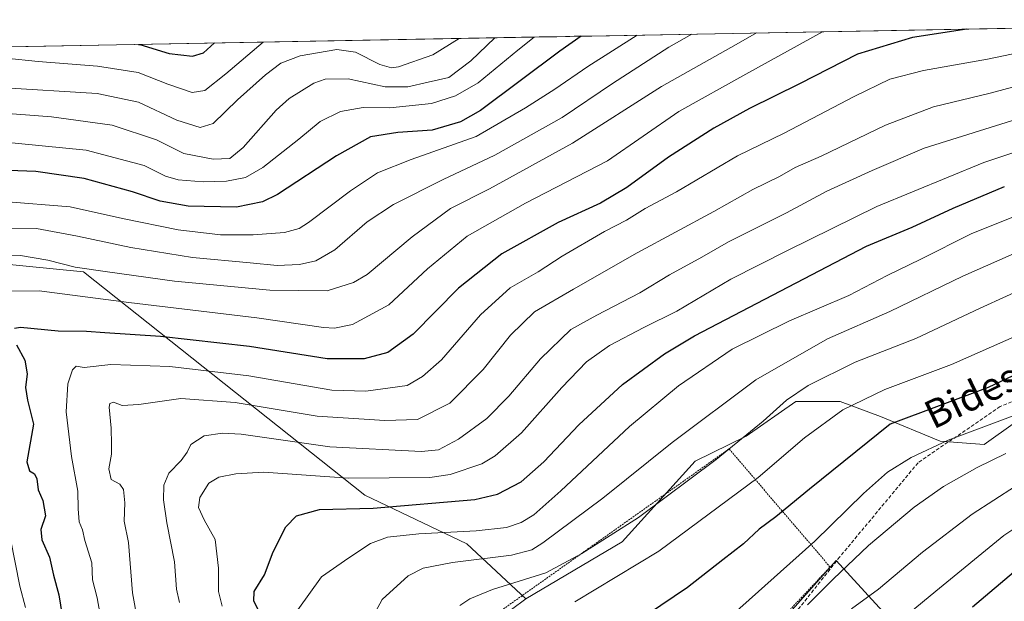
# Model space of a CAD drawing. Units: metres. Extents: x 623415 to 626839, y 4789704 to 4792069.
# Drawn here: x 625212 to 625491, y 4791893 to 4792058 of the extents above; entities that cross this region are included whole.
import ezdxf
from ezdxf.enums import TextEntityAlignment as Align

# ---------------------------------------------------------------- set-up
doc = ezdxf.new("R2010")
doc.units = ezdxf.units.M
doc.header["$MEASUREMENT"] = 0
doc.linetypes.add('TRAZOS', pattern=[0.75, 0.5, -0.25])
doc.linetypes.add('TRAZOSX2', pattern=[1.5, 1, -0.5])
for name, color, linetype, lineweight in [('Alambrada', 19, 'TRAZOS', 0), ('Arbolado forestal CxS', 92, 'Continuous', 0), ('Curva de nivel maestra', 36, 'Continuous', 30), ('Curva de nivel normal', 36, 'Continuous', 0), ('Municipio CxS', 142, 'Continuous', 0), ('Pastizal CxS', 92, 'Continuous', 0), ('Senda', 19, 'TRAZOSX2', 0), ('Texto cartográfico', 19, 'Continuous', 0)]:
    doc.layers.add(name, color=color, linetype=linetype, lineweight=lineweight)
doc.styles.add('Arial', font='txt', dxfattribs={"height": 0.2})

# ---------------------------------------------------------------- blocks, each defined once
blk = doc.blocks.new('*U179')
at = {"layer": 'Curva de nivel normal', "color": 36, "linetype": 'Continuous', "lineweight": 0}
blk.add_polyline3d([(625491.55, 4791935.39, 485), (625483.41, 4791931.4, 485), (625473.81, 4791926.06, 485), (625465.51, 4791920.23, 485), (625452.56, 4791909.28, 485), (625442.54, 4791899.81, 485), (625435.25, 4791892.46, 485)], dxfattribs=at)
blk = doc.blocks.new('*U184')
at = {"layer": 'Curva de nivel normal', "color": 36, "linetype": 'Continuous', "lineweight": 0}
blk.add_polyline3d([(625502.23, 4792050.63, 430), (625486.32, 4792047.26, 430), (625468.16, 4792044.07, 430), (625458.67, 4792041.57, 430), (625448.49, 4792036.74, 430), (625428.68, 4792026.3, 430), (625415.4, 4792019.84, 430), (625398.06, 4792009.63, 430), (625389.15, 4792004.88, 430), (625383.86, 4792001.63, 430), (625377.64, 4791998.4, 430), (625365.64, 4791991.38, 430), (625358.79, 4791986.97, 430), (625350.89, 4791982.38, 430), (625342.45, 4791974.78, 430), (625331.4, 4791962, 430), (625326.05, 4791957.22, 430), (625321.64, 4791954.75, 430), (625309.93, 4791953.1, 430), (625300.24, 4791953.37, 430), (625276.72, 4791957.42, 430), (625254.3, 4791960.14, 430), (625237.56, 4791960.62, 430), (625230.02, 4791959.8, 430), (625227.75, 4791960.22, 430), (625226.65, 4791959.2, 430), (625225.38, 4791955.19, 430), (625224.87, 4791947.25, 430), (625226.38, 4791934.53, 430), (625228.2, 4791924.73, 430), (625228.26, 4791919.73, 430), (625228.58, 4791916.06, 430), (625229.52, 4791913.73, 430), (625230.19, 4791910.73, 430), (625232.13, 4791904.43, 430), (625232.36, 4791899.59, 430), (625233.69, 4791894.46, 430), (625234.48, 4791890.25, 430)], dxfattribs=at)
blk = doc.blocks.new('*U185')
at = {"layer": 'Curva de nivel normal', "color": 36, "linetype": 'Continuous', "lineweight": 0}
blk.add_polyline3d([(625496.98, 4792003.92, 455), (625481.73, 4791997.71, 455), (625467.4, 4791990.55, 455), (625457.91, 4791985.92, 455), (625446.96, 4791980.28, 455), (625430.18, 4791973.08, 455), (625413.91, 4791965.01, 455), (625398.66, 4791954.63, 455), (625384.77, 4791943.06, 455), (625365.24, 4791924.83, 455), (625357.63, 4791918, 455), (625353.99, 4791915.84, 455), (625349.8, 4791914.46, 455), (625341.24, 4791913.51, 455), (625324.93, 4791912.67, 455), (625316.04, 4791911.68, 455), (625311.25, 4791909.9, 455), (625305.13, 4791905.86, 455), (625297.38, 4791900.4, 455), (625290.61, 4791891.06, 455)], dxfattribs=at)
blk = doc.blocks.new('*U187')
at = {"layer": 'Curva de nivel normal', "color": 36, "linetype": 'Continuous', "lineweight": 0}
blk.add_polyline3d([(625508.32, 4791923.68, 495), (625490.98, 4791912.12, 495), (625471.65, 4791896.36, 495), (625460.32, 4791886.99, 495)], dxfattribs=at)
blk = doc.blocks.new('*U196')
at = {"layer": 'Curva de nivel normal', "color": 36, "linetype": 'Continuous', "lineweight": 0}
for points in [[(625439.52, 4792055.06, 420), (625417.73, 4792043.07, 420), (625398.72, 4792032.41, 420), (625378.48, 4792018.46, 420), (625355.28, 4792006.48, 420), (625338.64, 4791997.05, 420), (625327.44, 4791987.78, 420), (625316.44, 4791977.63, 420), (625306.13, 4791972.01, 420), (625301, 4791970.96, 420), (625297.89, 4791971.13, 420), (625278.96, 4791973.9, 420), (625242.63, 4791978.22, 420), (625217.19, 4791981.57, 420), (625209.33, 4791981.51, 420)], [(625209.09, 4791911.19, 420), (625211.72, 4791897.82, 420), (625213.32, 4791891.75, 420)]]:
    blk.add_polyline3d(points, dxfattribs=at)
blk = doc.blocks.new('*U199')
at = {"layer": 'Curva de nivel normal', "color": 36, "linetype": 'Continuous', "lineweight": 0}
blk.add_polyline3d([(625369.26, 4791893.32, 470), (625393.11, 4791907.72, 470), (625421.28, 4791928.6, 470), (625434.39, 4791939.82, 470), (625445.33, 4791947.82, 470), (625457.17, 4791953.59, 470), (625476.08, 4791960.66, 470), (625498.86, 4791970.73, 470)], dxfattribs=at)
blk = doc.blocks.new('*U208')
at = {"layer": 'Curva de nivel normal', "color": 36, "linetype": 'Continuous', "lineweight": 0}
blk.add_polyline3d([(625336.39, 4792053.16, 385), (625328.97, 4792048.5, 385), (625319.2, 4792045.09, 385), (625317.17, 4792044.82, 385), (625313.9, 4792045.76, 385), (625307.04, 4792049.27, 385), (625301.68, 4792050.06, 385), (625291.31, 4792048.26, 385), (625285.78, 4792046.15, 385), (625281.49, 4792042.82, 385), (625273.54, 4792035.74, 385), (625266.57, 4792029.05, 385), (625262.96, 4792027.88, 385), (625256.34, 4792030.03, 385), (625245.39, 4792035.07, 385), (625233.64, 4792037.56, 385), (625205.87, 4792039.27, 385)], dxfattribs=at)
blk = doc.blocks.new('*U211')
at = {"layer": 'Curva de nivel normal', "color": 36, "linetype": 'Continuous', "lineweight": 0}
blk.add_polyline3d([(625507.32, 4792034.22, 440), (625468.37, 4792022.05, 440), (625453.62, 4792015.71, 440), (625440.72, 4792009.81, 440), (625429.31, 4792003.72, 440), (625412.82, 4791995.47, 440), (625405.28, 4791991.13, 440), (625396.09, 4791986.07, 440), (625387.64, 4791981.04, 440), (625375.45, 4791974.62, 440), (625368.12, 4791970.57, 440), (625359.51, 4791962.3, 440), (625350.54, 4791951.72, 440), (625344.23, 4791945.35, 440), (625336.26, 4791939.49, 440), (625330.52, 4791936.46, 440), (625325.68, 4791935.95, 440), (625299.69, 4791937.35, 440), (625274.52, 4791940.87, 440), (625269.22, 4791941.23, 440), (625264.02, 4791940.43, 440), (625260.27, 4791937.96, 440), (625259.27, 4791935.75, 440), (625257.52, 4791933.4, 440), (625254, 4791929.87, 440), (625252.62, 4791926.43, 440), (625252.52, 4791922.29, 440), (625253.41, 4791915.75, 440), (625255.61, 4791904.66, 440), (625256.16, 4791896.9, 440), (625257.08, 4791893.14, 440)], dxfattribs=at)
blk = doc.blocks.new('*U213')
at = {"layer": 'Curva de nivel normal', "color": 36, "linetype": 'Continuous', "lineweight": 0}
blk.add_polyline3d([(625386.89, 4792054.09, 405), (625372.92, 4792045.22, 405), (625363.55, 4792038.78, 405), (625355.25, 4792033.5, 405), (625341.22, 4792025.32, 405), (625322.75, 4792018.85, 405), (625313.26, 4792015.02, 405), (625305.6, 4792009.92, 405), (625293.64, 4792000.93, 405), (625290.98, 4791999.29, 405), (625286.88, 4791998.13, 405), (625277.96, 4791997.46, 405), (625268.68, 4791997.5, 405), (625256.63, 4791998.86, 405), (625240.9, 4792002.12, 405), (625226, 4792005.44, 405), (625207.17, 4792006.95, 405)], dxfattribs=at)
blk = doc.blocks.new('*U220')
at = {"layer": 'Curva de nivel normal', "color": 36, "linetype": 'Continuous', "lineweight": 0}
blk.add_polyline3d([(625207.92, 4791999.32, 410), (625216.48, 4791999.22, 410), (625228.12, 4791997.1, 410), (625243.24, 4791993.82, 410), (625260.73, 4791990.98, 410), (625277.1, 4791989.55, 410), (625284.81, 4791988.78, 410), (625291.13, 4791989.05, 410), (625295.75, 4791990.03, 410), (625301.09, 4791993.22, 410), (625310.33, 4792001.13, 410), (625317.82, 4792006.04, 410), (625331.89, 4792013.14, 410), (625346.57, 4792020.1, 410), (625365.67, 4792030.72, 410), (625379.96, 4792040.36, 410), (625395.94, 4792050.74, 410), (625402.4, 4792054.38, 410)], dxfattribs=at)
blk = doc.blocks.new('*U221')
at = {"layer": 'Curva de nivel normal', "color": 36, "linetype": 'Continuous', "lineweight": 0}
blk.add_polyline3d([(625498.63, 4791994.26, 460), (625479.32, 4791985.76, 460), (625458.65, 4791975.67, 460), (625440.98, 4791967.96, 460), (625420.61, 4791956.3, 460), (625396.85, 4791938.58, 460), (625377.18, 4791922.76, 460), (625360.12, 4791910.09, 460), (625357.07, 4791908.12, 460), (625351.28, 4791906.56, 460), (625334.49, 4791904.49, 460), (625326.21, 4791902.93, 460), (625321.93, 4791900.68, 460), (625314.55, 4791893.95, 460), (625310.15, 4791885.8, 460)], dxfattribs=at)
blk = doc.blocks.new('*U226')
at = {"layer": 'Curva de nivel normal', "color": 36, "linetype": 'Continuous', "lineweight": 0}
blk.add_polyline3d([(625346.55, 4792053.35, 390), (625339.75, 4792046.84, 390), (625333.5, 4792042.1, 390), (625327.64, 4792040.73, 390), (625321.8, 4792039.42, 390), (625315.39, 4792039.4, 390), (625304.91, 4792041.68, 390), (625298.4, 4792041.57, 390), (625295.19, 4792040.52, 390), (625288.15, 4792036.09, 390), (625284.48, 4792032.81, 390), (625275.1, 4792022.21, 390), (625271.3, 4792019.09, 390), (625266.63, 4792018.95, 390), (625258.3, 4792020.51, 390), (625250.5, 4792024.4, 390), (625237.98, 4792028.52, 390), (625220.71, 4792030.94, 390), (625204.52, 4792032.2, 390)], dxfattribs=at)
blk = doc.blocks.new('*U228')
at = {"layer": 'Curva de nivel normal', "color": 36, "linetype": 'Continuous', "lineweight": 0}
blk.add_polyline3d([(625505.98, 4792024.92, 445), (625485.32, 4792017.95, 445), (625454.93, 4792005.48, 445), (625429.57, 4791993.04, 445), (625413.53, 4791984.85, 445), (625398.2, 4791975.84, 445), (625388.8, 4791971.18, 445), (625379.04, 4791966.06, 445), (625372.57, 4791961.4, 445), (625365.5, 4791954.11, 445), (625354.1, 4791941.26, 445), (625346.66, 4791934.76, 445), (625342.84, 4791932.48, 445), (625333.82, 4791929.42, 445), (625328.11, 4791928.57, 445), (625305.02, 4791928.44, 445), (625281, 4791930.1, 445), (625273.01, 4791929.62, 445), (625268.25, 4791928.75, 445), (625265.34, 4791927.03, 445), (625262.86, 4791922.98, 445), (625262.45, 4791920.08, 445), (625264.07, 4791916.61, 445), (625267.15, 4791911.05, 445), (625268.16, 4791902.9, 445), (625268.11, 4791896.25, 445), (625269.16, 4791892.08, 445)], dxfattribs=at)
blk = doc.blocks.new('*U229')
at = {"layer": 'Curva de nivel normal', "color": 36, "linetype": 'Continuous', "lineweight": 0}
blk.add_polyline3d([(625357.68, 4792053.55, 395), (625353.08, 4792049.82, 395), (625341.79, 4792040.54, 395), (625335.41, 4792036.91, 395), (625328.59, 4792034.75, 395), (625316.75, 4792033.52, 395), (625309.14, 4792033.59, 395), (625302.78, 4792032.42, 395), (625296.93, 4792029.57, 395), (625290.92, 4792024.61, 395), (625280.72, 4792016.57, 395), (625275.78, 4792013.75, 395), (625270.38, 4792012.7, 395), (625263.8, 4792012.48, 395), (625256.71, 4792013.09, 395), (625253.08, 4792014.1, 395), (625247, 4792017.12, 395), (625230.61, 4792021.43, 395), (625205.49, 4792023.94, 395)], dxfattribs=at)
blk = doc.blocks.new('*U240')
at = {"layer": 'Curva de nivel normal', "color": 36, "linetype": 'Continuous', "lineweight": 0}
blk.add_polyline3d([(625280.77, 4792052.14, 380), (625270.21, 4792043.12, 380), (625264.27, 4792038.42, 380), (625260.68, 4792037.88, 380), (625253.77, 4792040.18, 380), (625245.33, 4792043.5, 380), (625233.79, 4792045.35, 380), (625216.93, 4792046.65, 380), (625207.78, 4792047.55, 380)], dxfattribs=at)
blk = doc.blocks.new('*U244')
at = {"layer": 'Curva de nivel normal', "color": 36, "linetype": 'Continuous', "lineweight": 0}
blk.add_polyline3d([(625420.79, 4792054.72, 415), (625415.05, 4792051.42, 415), (625393.79, 4792039.52, 415), (625368.57, 4792023.48, 415), (625345, 4792010.52, 415), (625333.97, 4792004.89, 415), (625323.06, 4791996.9, 415), (625310.29, 4791986.23, 415), (625306.47, 4791983.89, 415), (625298.97, 4791981.56, 415), (625282.64, 4791981.74, 415), (625255.63, 4791984.27, 415), (625236, 4791987.05, 415), (625227.46, 4791988.32, 415), (625219.67, 4791990.28, 415), (625211.94, 4791991.58, 415), (625205.88, 4791991.44, 415)], dxfattribs=at)
blk = doc.blocks.new('*U249')
at = {"layer": 'Curva de nivel normal', "color": 36, "linetype": 'Continuous', "lineweight": 0}
blk.add_polyline3d([(625502.58, 4792041.82, 435), (625487.05, 4792037.69, 435), (625470.98, 4792033.75, 435), (625457.36, 4792028.6, 435), (625439.17, 4792019.81, 435), (625431.76, 4792016.54, 435), (625427.27, 4792014, 435), (625419.72, 4792010.27, 435), (625408.64, 4792004.08, 435), (625386.97, 4791992.38, 435), (625368.85, 4791982.02, 435), (625357.78, 4791975.64, 435), (625350.99, 4791968.99, 435), (625343.26, 4791959.26, 435), (625333.72, 4791949.7, 435), (625324.63, 4791945.06, 435), (625315.29, 4791944.8, 435), (625296.08, 4791946.03, 435), (625272.84, 4791949.93, 435), (625257.46, 4791951.05, 435), (625245.47, 4791949.28, 435), (625240.74, 4791949.02, 435), (625238.34, 4791949.95, 435), (625237.28, 4791949.56, 435), (625237.09, 4791948.55, 435), (625237.67, 4791942.61, 435), (625237.74, 4791938.1, 435), (625237.75, 4791935.23, 435), (625236.98, 4791931.09, 435), (625237.66, 4791928.07, 435), (625240.14, 4791926.74, 435), (625241.13, 4791925.23, 435), (625241.57, 4791921.4, 435), (625241.32, 4791916.25, 435), (625242.58, 4791910.14, 435), (625243.7, 4791895.89, 435), (625245.11, 4791888.06, 435)], dxfattribs=at)
blk = doc.blocks.new('*U258')
at = {"layer": 'Curva de nivel maestra', "color": 36, "linetype": 'Continuous', "lineweight": 30}
blk.add_polyline3d([(625371.03, 4792053.8, 400), (625364.94, 4792049.58, 400), (625342.46, 4792032.74, 400), (625336.8, 4792029.51, 400), (625328.76, 4792027.14, 400), (625319, 4792026.49, 400), (625311.26, 4792025.22, 400), (625301.6, 4792019.91, 400), (625284.88, 4792008.94, 400), (625280.63, 4792006.8, 400), (625273.24, 4792005.32, 400), (625259.49, 4792005.63, 400), (625251.56, 4792006.96, 400), (625243.71, 4792009.65, 400), (625229.99, 4792013.41, 400), (625216.32, 4792015.41, 400), (625205.96, 4792015.8, 400)], dxfattribs=at)
blk = doc.blocks.new('*U270')
at = {"layer": 'Curva de nivel maestra', "color": 36, "linetype": 'Continuous', "lineweight": 30}
blk.add_polyline3d([(625482.04, 4791891.9, 500), (625494.95, 4791902.76, 500)], dxfattribs=at)
blk = doc.blocks.new('*U271')
at = {"layer": 'Curva de nivel maestra', "color": 36, "linetype": 'Continuous', "lineweight": 30}
blk.add_polyline3d([(625279.76, 4791890.45, 450), (625278.15, 4791893.49, 450), (625278.24, 4791896.24, 450), (625281.18, 4791901.03, 450), (625283.6, 4791907.54, 450), (625287.18, 4791914.64, 450), (625290.21, 4791917.78, 450), (625296.8, 4791919.55, 450), (625312.02, 4791919.93, 450), (625340.84, 4791922.35, 450), (625347.25, 4791923.9, 450), (625354.05, 4791927.4, 450), (625360.43, 4791933.06, 450), (625370.41, 4791943.55, 450), (625382.74, 4791955, 450), (625394.68, 4791963.7, 450), (625403.21, 4791968.83, 450), (625451.97, 4791994.2, 450), (625464.93, 4791999.67, 450), (625476.57, 4792005.06, 450), (625491.2, 4792011.14, 450)], dxfattribs=at)
blk = doc.blocks.new('*U277')
at = {"layer": 'Curva de nivel maestra', "color": 36, "linetype": 'Continuous', "lineweight": 30}
blk.add_polyline3d([(625245.41, 4792051.48, 375), (625245.76, 4792051.43, 375), (625254.14, 4792048.94, 375), (625260.76, 4792048.11, 375), (625263.87, 4792049.12, 375), (625266.96, 4792051.88, 375)], dxfattribs=at)
blk = doc.blocks.new('*U278')
at = {"layer": 'Curva de nivel maestra', "color": 36, "linetype": 'Continuous', "lineweight": 30}
blk.add_polyline3d([(625503.91, 4791962.35, 475), (625486.48, 4791954.18, 475), (625458.68, 4791943.73, 475), (625435.8, 4791925.32, 475), (625426.31, 4791917.47, 475), (625421.59, 4791913.98, 475), (625417.08, 4791909.83, 475), (625411.19, 4791905.25, 475), (625401.22, 4791897.4, 475), (625382.01, 4791884.48, 475)], dxfattribs=at)
blk = doc.blocks.new('*U282')
at = {"layer": 'Curva de nivel maestra', "color": 36, "linetype": 'Continuous', "lineweight": 30}
for points in [[(625480.49, 4792055.82, 425), (625465.05, 4792053.44, 425), (625449.41, 4792048.72, 425), (625432.98, 4792040.27, 425), (625418.79, 4792033.29, 425), (625408.64, 4792027.69, 425), (625395.82, 4792019.51, 425), (625384.01, 4792010.91, 425), (625376.48, 4792006.45, 425), (625364.55, 4792000.99, 425), (625348.54, 4791992.09, 425), (625336.26, 4791982.3, 425), (625323.36, 4791969.29, 425), (625316.15, 4791964.03, 425), (625309.43, 4791962.32, 425), (625298.97, 4791962.32, 425), (625276.96, 4791965.75, 425), (625251.62, 4791968.58, 425), (625235.9, 4791969.62, 425), (625230.62, 4791970, 425), (625222.63, 4791970.1, 425), (625211.94, 4791971.15, 425), (625210.26, 4791970.9, 425)], [(625210.81, 4791966.24, 425), (625213.17, 4791961.94, 425), (625213.82, 4791958.02, 425), (625213.36, 4791954.14, 425), (625213.96, 4791950.56, 425), (625215.65, 4791943.75, 425), (625213.77, 4791933.01, 425), (625214.48, 4791930.5, 425), (625215.9, 4791929.68, 425), (625216.58, 4791928.27, 425), (625216.99, 4791925.09, 425), (625218.26, 4791922.04, 425), (625218.98, 4791917.78, 425), (625217.7, 4791913.81, 425), (625218.01, 4791910.95, 425), (625220.18, 4791905.96, 425), (625221.34, 4791900.94, 425), (625222.8, 4791895.29, 425), (625223.8, 4791889.44, 425)]]:
    blk.add_polyline3d(points, dxfattribs=at)

msp = doc.modelspace()

# ---------------------------------------------------------------- linework, layer by layer
at = {"layer": 'Alambrada', "color": 19, "linetype": 'TRAZOS', "lineweight": 0}
msp.add_polyline3d([(625378.45, 4791835.88, 485.35), (625441.67, 4791903.21, 483.6), (625413.01, 4791936.73, 464.65), (625339.01, 4791884.26, 468.1), (625331.33, 4791860.44, 468.79), (625378.45, 4791835.88, 485.35)], dxfattribs=at)
at = {"layer": 'Arbolado forestal CxS', "color": 92, "linetype": 'Continuous', "lineweight": 0}
for points in [[(625058.88, 4792048.05, 368.72), (625625.19, 4792058.49, 462.15)], [(625625.19, 4792058.49, 462.15), (625058.88, 4792048.05, 368.72)], [(625502.56, 4791950.16, 483.31), (625485.37, 4791937.99, 485.03), (625472.92, 4791938.88, 481.92), (625455.98, 4791945.93, 475.76), (625444.5, 4791950.14, 471.22), (625436.94, 4791950.16, 469.29), (625431.99, 4791950.17, 467.87), (625417.87, 4791940.29, 467.09), (625403.4, 4791933.28, 465.75), (625382.64, 4791910.37, 468.51), (625355.29, 4791894.17, 469.41), (625338.59, 4791909.82, 459.86), (625309.67, 4791923.59, 450.3), (625229.79, 4791986.95, 417.95), (625159.91, 4791993.89, 400.53)], [(625159.91, 4791993.89, 400.53), (625229.79, 4791986.95, 417.95), (625309.67, 4791923.59, 450.3), (625338.59, 4791909.82, 459.86), (625355.29, 4791894.17, 469.41), (625334.96, 4791879.09, 469.17), (625333.19, 4791863.77, 470.3), (625337.9, 4791850.8, 471.87), (625357.35, 4791843.73, 479.35), (625380.34, 4791834.3, 487.24), (625443.4, 4791905.02, 485.76), (625532.98, 4791807.19, 551.16)], [(625355.29, 4791894.17, 469.41), (625338.59, 4791909.82, 459.86), (625309.67, 4791923.59, 450.3), (625229.79, 4791986.95, 417.95), (625159.91, 4791993.89, 400.53)], [(625355.29, 4791894.17, 469.41), (625338.59, 4791909.82, 459.86), (625309.67, 4791923.59, 450.3), (625229.79, 4791986.95, 417.95), (625159.91, 4791993.89, 400.53)], [(625502.56, 4791950.16, 483.31), (625485.37, 4791937.99, 485.03), (625472.92, 4791938.88, 481.92), (625455.98, 4791945.93, 475.76), (625444.5, 4791950.14, 471.22), (625436.94, 4791950.16, 469.29), (625431.99, 4791950.17, 467.87), (625417.87, 4791940.29, 467.09), (625403.4, 4791933.28, 465.75), (625382.64, 4791910.37, 468.51), (625355.29, 4791894.17, 469.41)], [(625355.29, 4791894.17, 469.41), (625334.96, 4791879.09, 469.17), (625333.19, 4791863.77, 470.3), (625337.9, 4791850.8, 471.87), (625357.35, 4791843.73, 479.35), (625380.34, 4791834.3, 487.24), (625443.4, 4791905.02, 485.76), (625532.98, 4791807.19, 551.16), (625564.53, 4791765.27, 569.93), (625660.96, 4791723.23, 608.32), (625712.21, 4791696.57, 630.12), (625757.71, 4791644.42, 659.85), (625752.21, 4791618.1, 659.52), (625769.96, 4791479.41, 665.74), (625767.74, 4791441.68, 669.3), (625756.64, 4791408.39, 671.77), (625740, 4791381.76, 670.37), (625723.36, 4791315.19, 674.46), (625714.31, 4791309.45, 671.5)]]:
    msp.add_polyline3d(points, dxfattribs=at)
at = {"layer": 'Curva de nivel normal', "color": 36, "linetype": 'Continuous', "lineweight": 0}
for points in [[(625336.64, 4791892.27, 465), (625339.43, 4791894.22, 465), (625345.9, 4791896.8, 465), (625361.03, 4791901.58, 465), (625371.24, 4791907.03, 465), (625387.31, 4791917.28, 465), (625409.31, 4791933.75, 465), (625422.64, 4791944.6, 465), (625429.31, 4791950.57, 465), (625435.41, 4791954.72, 465), (625448.74, 4791961.36, 465), (625466, 4791968.05, 465), (625484.28, 4791976.64, 465), (625499.22, 4791983.47, 465)], [(625493.65, 4791946.08, 480), (625475.15, 4791939.16, 480), (625464.65, 4791934.28, 480), (625457.98, 4791930.08, 480), (625451.15, 4791924.1, 480), (625437.3, 4791910.56, 480), (625411.62, 4791887.58, 480)], [(625500.39, 4791930.08, 490), (625482.01, 4791918.2, 490), (625467.89, 4791907.4, 490), (625455.38, 4791896.89, 490), (625447.74, 4791891.38, 490)]]:
    msp.add_polyline3d(points, dxfattribs=at)
at = {"layer": 'Municipio CxS', "color": 142, "linetype": 'Continuous', "lineweight": 0}
msp.add_polyline3d([(625209.15, 4792050.82, 377.31), (625214.15, 4792050.91, 377.29), (625219.15, 4792051, 377.01), (625224.14, 4792051.09, 376.54), (625229.14, 4792051.18, 376.15), (625234.14, 4792051.28, 375.63), (625239.14, 4792051.37, 375.29), (625244.14, 4792051.46, 374.86), (625249.13, 4792051.55, 373.94), (625254.13, 4792051.65, 372.9), (625259.13, 4792051.74, 372.54), (625264.13, 4792051.83, 373.5), (625269.13, 4792051.92, 375.19), (625274.13, 4792052.01, 377.08), (625279.12, 4792052.11, 379.34), (625284.12, 4792052.2, 381.19), (625289.12, 4792052.29, 382.31), (625294.12, 4792052.38, 383), (625299.12, 4792052.47, 383.22), (625304.11, 4792052.57, 382.85), (625309.11, 4792052.66, 381.3), (625314.11, 4792052.75, 380.07), (625319.11, 4792052.84, 380.28), (625324.11, 4792052.94, 380.7), (625329.11, 4792053.03, 380.97), (625334.1, 4792053.12, 382.56), (625339.1, 4792053.21, 385.46), (625344.1, 4792053.3, 387.79), (625349.1, 4792053.4, 390.46), (625354.1, 4792053.49, 393.87), (625359.09, 4792053.58, 396.68), (625364.09, 4792053.67, 398.49), (625369.09, 4792053.77, 399.41), (625374.09, 4792053.86, 400.09), (625379.09, 4792053.95, 401.31), (625384.09, 4792054.04, 403.17), (625389.08, 4792054.13, 405.29), (625394.08, 4792054.23, 407.38), (625399.08, 4792054.32, 409.04), (625404.08, 4792054.41, 410.33), (625409.08, 4792054.5, 411.67), (625414.07, 4792054.59, 413.12), (625419.07, 4792054.69, 414.85), (625424.07, 4792054.78, 416.22), (625429.07, 4792054.87, 417.23), (625434.07, 4792054.96, 418.44), (625439.07, 4792055.06, 419.74), (625444.06, 4792055.15, 420.98), (625449.06, 4792055.24, 422.2), (625454.06, 4792055.33, 423.23), (625459.06, 4792055.42, 424.01), (625464.06, 4792055.52, 424.47), (625469.05, 4792055.61, 424.54), (625474.05, 4792055.7, 424.57), (625479.05, 4792055.79, 424.75), (625484.05, 4792055.88, 425.1), (625489.05, 4792055.98, 425.63), (625494.05, 4792056.07, 426.14)], dxfattribs=at)
at = {"layer": 'Pastizal CxS', "color": 92, "linetype": 'Continuous', "lineweight": 0}
for points in [[(625532.98, 4791807.19, 551.16), (625443.4, 4791905.02, 485.76), (625380.34, 4791834.3, 487.24), (625357.35, 4791843.73, 479.35), (625337.9, 4791850.8, 471.87), (625333.19, 4791863.77, 470.3), (625334.96, 4791879.09, 469.17), (625355.29, 4791894.17, 469.41), (625382.64, 4791910.37, 468.51), (625403.4, 4791933.28, 465.75), (625417.87, 4791940.29, 467.09), (625431.99, 4791950.17, 467.87), (625436.94, 4791950.16, 469.29), (625444.5, 4791950.14, 471.22), (625455.98, 4791945.93, 475.76), (625472.92, 4791938.88, 481.92), (625485.37, 4791937.99, 485.03), (625502.56, 4791950.16, 483.31)], [(625502.56, 4791950.16, 483.31), (625485.37, 4791937.99, 485.03), (625472.92, 4791938.88, 481.92), (625455.98, 4791945.93, 475.76), (625444.5, 4791950.14, 471.22), (625436.94, 4791950.16, 469.29), (625431.99, 4791950.17, 467.87), (625417.87, 4791940.29, 467.09), (625403.4, 4791933.28, 465.75), (625382.64, 4791910.37, 468.51), (625355.29, 4791894.17, 469.41)], [(625355.29, 4791894.17, 469.41), (625334.96, 4791879.09, 469.17), (625333.19, 4791863.77, 470.3), (625337.9, 4791850.8, 471.87), (625357.35, 4791843.73, 479.35), (625380.34, 4791834.3, 487.24), (625443.4, 4791905.02, 485.76), (625532.98, 4791807.19, 551.16), (625564.53, 4791765.27, 569.93), (625660.96, 4791723.23, 608.32), (625712.21, 4791696.57, 630.12), (625757.71, 4791644.42, 659.85), (625752.21, 4791618.1, 659.52), (625769.96, 4791479.41, 665.74), (625767.74, 4791441.68, 669.3), (625756.64, 4791408.39, 671.77), (625740, 4791381.76, 670.37), (625723.36, 4791315.19, 674.46), (625714.31, 4791309.45, 671.5)]]:
    msp.add_polyline3d(points, dxfattribs=at)
at = {"layer": 'Senda', "color": 19, "linetype": 'TRAZOSX2', "lineweight": 0}
msp.add_lwpolyline([(625607.09, 4791956.76), (625588.32, 4791951.43), (625574.11, 4791952.5), (625555.91, 4791959.43), (625542.83, 4791962.63), (625519.51, 4791961.03), (625489.94, 4791948.77), (625466.62, 4791932.77), (625444.44, 4791906.11), (625416.57, 4791870.92), (625385.96, 4791844.31), (625374.73, 4791831.85)], dxfattribs=at)

# ---------------------------------------------------------------- block references
at = {"layer": 'Curva de nivel maestra', "color": 36, "linetype": 'Continuous', "lineweight": 30}
for name in ['*U271', '*U278', '*U270', '*U282', '*U258', '*U277']:
    msp.add_blockref(name, (0, 0), dxfattribs=at)
at = {"layer": 'Curva de nivel normal', "color": 36, "linetype": 'Continuous', "lineweight": 0}
for name in ['*U211', '*U228', '*U185', '*U199', '*U179', '*U187', '*U221', '*U196', '*U249', '*U184', '*U240', '*U208', '*U226', '*U229', '*U213', '*U220', '*U244']:
    msp.add_blockref(name, (0, 0), dxfattribs=at)

# ---------------------------------------------------------------- texts
at = {"layer": 'Texto cartográfico', "color": 19, "linetype": 'Continuous', "lineweight": 0, "style": 'Arial'}
msp.add_text('Bideska', height=8, rotation=25.7604, dxfattribs=at).set_placement((625487.35, 4791954.49), align=Align.MIDDLE_CENTER)

doc.saveas('drawing.dxf')
